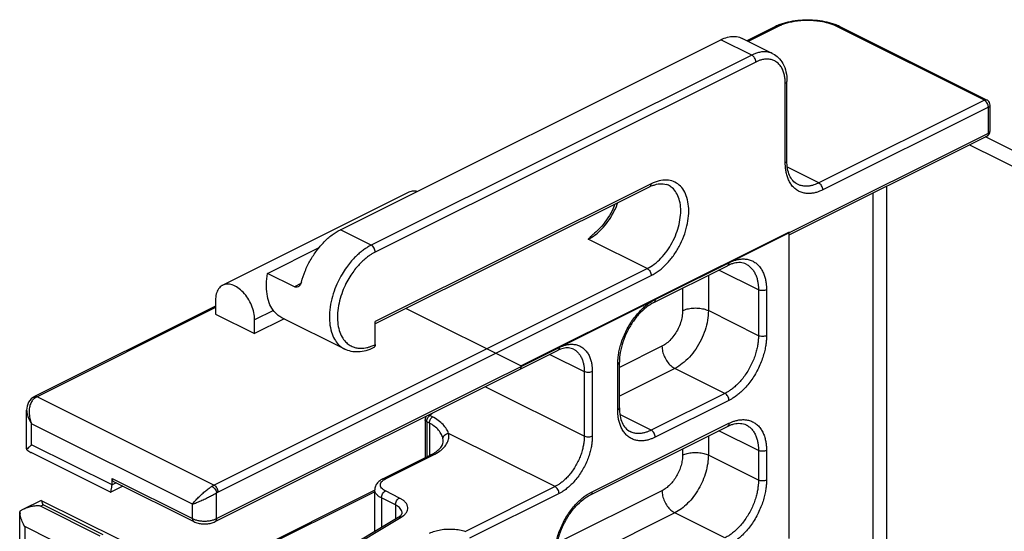
# Model space of a CAD drawing. Units: inches. Extents: x 0 to 34, y 0.4 to 22.
# Drawn here: x 15.9 to 17.2, y 18.1 to 18.7 of the extents above; entities that cross this region are included whole.
import ezdxf

# ---------------------------------------------------------------- set-up
doc = ezdxf.new("R2010")
doc.units = ezdxf.units.IN
doc.header["$LTSCALE"] = 1.87
doc.header["$MEASUREMENT"] = 0
doc.layers.get('0').update_dxf_attribs({"linetype": 'CONTINUOUS'})

msp = doc.modelspace()

# ---------------------------------------------------------------- linework, layer by layer
at = {"color": 7, "linetype": 'Continuous'}
for p, q in [((16.84941, 18.73236), (16.81168, 18.71349)), ((16.85277, 18.73214), (16.81357, 18.71254)), ((17.125, 18.63492), (16.93055, 18.73214)), ((17.12836, 18.63513), (16.9339, 18.73236)), ((16.27541, 18.46382), (16.77746, 18.71485)), ((16.81812, 18.69452), (16.77746, 18.71485)), ((16.84607, 18.69629), (16.80541, 18.71662)), ((16.81812, 18.69452), (16.31607, 18.44349)), ((16.82342, 18.68537), (16.32138, 18.43435)), ((16.86231, 18.55239), (16.86231, 18.65718)), ((16.86451, 18.55505), (16.86451, 18.65984)), ((17.125, 18.63492), (16.90651, 18.52567)), ((17.12835, 18.63513), (17.12836, 18.63513)), ((17.1325, 18.59423), (17.1325, 18.62842)), ((17.13031, 18.62577), (16.91181, 18.51652)), ((17.13031, 18.59158), (17.13031, 18.62577)), ((16.11207, 18.08246), (17.13031, 18.59158)), ((16.86762, 18.45715), (17.12836, 18.58752)), ((17.10553, 18.57611), (19.26524, 17.49625)), ((19.2861, 17.50668), (17.12639, 18.58654)), ((16.90651, 18.52567), (16.86519, 18.54633)), ((16.68554, 18.52463), (16.32138, 18.34255)), ((16.87856, 18.52389), (16.87856, 18.52389)), ((16.36586, 18.51339), (16.12014, 18.39053)), ((16.68359, 18.52057), (16.32138, 18.33947)), ((16.97845, 18.00679), (16.97845, 18.51257)), ((16.99613, 18.00679), (16.99613, 18.52141)), ((16.31607, 18.44349), (16.27541, 18.46382)), ((16.86762, 18.46077), (16.51406, 18.284)), ((16.86762, 18.05634), (16.86762, 18.46077)), ((16.68023, 18.41253), (16.60245, 18.45142)), ((16.17932, 18.40624), (16.24729, 18.44022)), ((16.10854, 18.12668), (16.68023, 18.41253)), ((16.21468, 18.38856), (16.17932, 18.40624)), ((16.68889, 18.36779), (16.78612, 18.4164)), ((16.82696, 18.38458), (16.77472, 18.4107)), ((16.79052, 18.41832), (16.78612, 18.4164)), ((16.11384, 18.11754), (16.68554, 18.40338)), ((16.76084, 18.40376), (16.76084, 18.35702)), ((16.22324, 18.39285), (16.21468, 18.38856)), ((16.7269, 18.38679), (16.7269, 18.35702)), ((16.82696, 18.38458), (16.82696, 18.32396)), ((16.83756, 18.38458), (16.83756, 18.32396)), ((16.11066, 18.37079), (16.11066, 18.3526)), ((16.6857, 18.36894), (16.69084, 18.37184)), ((16.11066, 18.36298), (15.87184, 18.24357)), ((16.11066, 18.36109), (15.87519, 18.24336)), ((16.18696, 18.35732), (16.16228, 18.34498)), ((16.36225, 18.3599), (16.51406, 18.284)), ((16.82696, 18.32396), (16.76084, 18.35702)), ((16.11066, 18.3526), (16.16228, 18.32679)), ((16.20112, 18.34621), (16.16228, 18.32679)), ((16.16228, 18.32679), (16.16228, 18.34498)), ((16.28119, 18.30618), (16.1981, 18.34772)), ((16.32138, 18.31224), (16.32138, 18.34255)), ((16.11012, 18.0784), (16.56196, 18.30432)), ((16.56575, 18.30598), (16.56196, 18.30432)), ((16.69968, 18.31006), (16.64354, 18.28199)), ((16.55184, 18.29926), (16.59715, 18.27661)), ((16.51406, 18.284), (16.51406, 18.28345)), ((16.59715, 18.27661), (16.59715, 18.19119)), ((16.60775, 18.27661), (16.60775, 18.19119)), ((16.64134, 18.22585), (16.64134, 18.28647)), ((16.64354, 18.2285), (16.64354, 18.28912)), ((16.71665, 18.28079), (16.64354, 18.24424)), ((16.78276, 18.24774), (16.71665, 18.28079)), ((16.59715, 18.19119), (16.46643, 18.25655)), ((15.86922, 18.24203), (15.86921, 18.24203)), ((15.87519, 18.24336), (15.87286, 18.242)), ((16.10854, 18.12668), (15.87519, 18.24336)), ((16.78276, 18.24774), (16.68554, 18.19912)), ((16.78807, 18.23859), (16.69084, 18.18998)), ((15.86153, 18.22558), (15.86153, 18.22554)), ((15.86153, 18.17512), (15.86153, 18.22551)), ((16.38706, 18.21292), (16.38706, 18.16282)), ((16.39152, 18.21912), (16.39323, 18.21855)), ((16.39241, 18.21778), (16.39323, 18.21855)), ((16.39677, 18.21678), (16.39323, 18.21855)), ((16.68554, 18.19912), (16.64422, 18.21978)), ((15.86812, 18.17986), (15.86812, 18.20756)), ((16.08025, 18.1015), (15.86812, 18.20756)), ((16.38926, 18.21027), (16.38926, 18.16392)), ((16.39279, 18.2085), (16.38926, 18.21027)), ((16.39279, 18.2085), (16.39279, 18.16569)), ((16.60545, 18.11389), (16.78612, 18.20422)), ((16.6074, 18.11795), (16.78807, 18.20828)), ((16.82696, 18.17241), (16.77472, 18.19852)), ((16.78612, 18.20422), (16.79053, 18.20615)), ((16.55861, 18.12473), (16.4182, 18.19493)), ((16.65759, 18.19734), (16.65758, 18.19735)), ((16.76084, 18.19159), (16.76084, 18.16628)), ((15.86158, 18.17329), (15.86153, 18.17516)), ((15.86189, 18.17395), (15.86158, 18.17329)), ((15.97419, 18.12683), (15.86812, 18.17986)), ((16.4111, 18.18472), (16.4111, 18.18483)), ((16.7269, 18.17462), (16.7269, 18.16628)), ((16.82696, 18.17241), (16.82696, 18.13322)), ((16.83756, 18.17241), (16.83756, 18.13322)), ((15.97209, 18.11739), (15.86733, 18.16977)), ((16.33146, 18.13502), (16.39474, 18.16666)), ((16.33481, 18.1348), (16.3981, 18.16645)), ((16.39474, 18.16666), (16.39895, 18.16899)), ((16.82696, 18.13322), (16.76084, 18.16628)), ((15.97419, 18.12683), (15.97419, 18.13549)), ((15.97419, 18.13549), (16.08025, 18.08246)), ((15.98831, 18.12535), (15.97239, 18.11739)), ((15.97976, 18.12962), (15.97419, 18.12683)), ((15.97613, 18.13144), (16.0822, 18.0784)), ((16.10601, 18.1252), (16.10854, 18.12668)), ((16.55861, 18.12473), (16.44034, 18.06559)), ((15.97223, 18.11754), (15.97233, 18.11752)), ((16.32072, 18.11989), (15.99893, 17.959)), ((16.32072, 18.118), (15.99893, 17.95711)), ((16.11207, 18.1165), (16.11384, 18.11754)), ((16.11207, 18.08246), (16.11207, 18.1165)), ((16.32072, 18.06568), (16.32072, 18.12035)), ((16.32951, 18.10975), (16.32951, 18.07094)), ((16.34807, 18.10047), (16.32951, 18.10975)), ((16.35337, 18.10961), (16.33481, 18.11889)), ((16.56391, 18.11558), (16.44564, 18.05645)), ((16.69968, 18.11932), (16.56171, 18.05034)), ((16.60188, 18.11481), (16.6074, 18.11795)), ((15.88066, 18.10655), (15.85632, 18.09437)), ((15.88368, 18.10049), (15.88014, 18.09872)), ((15.88014, 18.09872), (15.95828, 18.05966)), ((15.88068, 18.10654), (15.88084, 18.10655)), ((15.88084, 18.10655), (15.98347, 18.05524)), ((15.88368, 18.10049), (15.96181, 18.06142)), ((16.08025, 18.08246), (16.08025, 18.1015)), ((16.34807, 18.10047), (16.34807, 18.08205)), ((15.85234, 17.18453), (15.85234, 18.09157)), ((15.85634, 18.09438), (15.85242, 18.09212)), ((16.1088, 17.93883), (16.35178, 18.08427)), ((16.11265, 17.93889), (16.35564, 18.08433)), ((16.35564, 18.08433), (16.35861, 18.08638)), ((16.71665, 18.09005), (16.5601, 18.01178)), ((16.78276, 18.057), (16.71665, 18.09005)), ((15.85893, 18.07188), (15.85893, 17.18831)), ((15.96327, 18.01971), (15.85893, 18.07188))]:
    msp.add_line(p, q, dxfattribs=at)
msp.add_lwpolyline([(15.86921, 18.24203), (15.86731, 18.24051), (15.86551, 18.23853), (15.86403, 18.23626), (15.86289, 18.23373), (15.86209, 18.23099), (15.86164, 18.22806), (15.86153, 18.22554)], dxfattribs=at)
for centre, radius, start, end in [((16.87949, 18.67205), 0.06739, 111.62809, 116.50473), ((16.9028, 18.6696), 0.07005, 66.06969, 68.30938), ((16.90482, 18.67415), 0.06507, 63.45132, 66.07245), ((17.12499, 18.62839), 0.00753, 53.16146, 63.50298), ((17.12501, 18.62842), 0.00749, 0.00895, 53.11486), ((17.125, 18.59422), 0.0075, 296.56406, 0.00661), ((16.69965, 18.50533), 0.01922, 63.76663, 72.9063), ((16.70425, 18.47933), 0.04613, 112.38359, 116.61618), ((16.70249, 18.48353), 0.04158, 110.24633, 112.34206), ((16.29776, 18.35938), 0.05273, 290.46545, 296.60666), ((15.88259, 18.2223), 0.02384, 120.42753, 124.11642), ((15.88189, 18.2235), 0.02245, 116.59414, 120.42784), ((15.88638, 18.2216), 0.02447, 123.53685, 124.08995), ((15.88326, 18.22557), 0.02173, 180.06834, 184.77245), ((16.39456, 18.21292), 0.0075, 139.84519, 180.00001), ((16.35218, 18.26877), 0.06487, 309.2608, 313.58382), ((16.39513, 18.18469), 0.01597, 0.49554, 12.09503), ((15.88987, 18.09487), 0.03755, 184.20116, 189.0176)]:
    msp.add_arc(centre, radius, start, end, dxfattribs=at)
for points, start_tangent, end_tangent in [([(16.85277, 18.73214), (16.85074, 18.73266), (16.84941, 18.73235)], (-0.8944272, 0.4472136), (-0.8993619, -0.4372049)), ([(16.93055, 18.73214), (16.92674, 18.73388), (16.92166, 18.73575), (16.91534, 18.73752), (16.90795, 18.73896), (16.89978, 18.7399), (16.89122, 18.7402), (16.88268, 18.73983), (16.87461, 18.73884), (16.86737, 18.73737), (16.86124, 18.73561), (16.85636, 18.73379), (16.85277, 18.73214)], (-0.8944272, 0.4472136), (-0.8944272, -0.4472136)), ([(16.85465, 18.73469), (16.86026, 18.73668), (16.87235, 18.73957), (16.88518, 18.74102), (16.89824, 18.74102), (16.91104, 18.73956), (16.92309, 18.73667), (16.92869, 18.73469)], (0.9292117, 0.3695478), (0.9291063, -0.3698128)), ([(16.9339, 18.73235), (16.93258, 18.73266), (16.93055, 18.73214)], (-0.8993619, 0.437205), (-0.8944267, -0.4472145)), ([(16.77746, 18.71485), (16.78606, 18.71811), (16.79432, 18.71918), (16.80194, 18.71802), (16.80541, 18.71662)], (0.8944272, 0.4472136), (0.8944241, -0.4472198)), ([(16.84606, 18.6963), (16.84385, 18.69726), (16.83814, 18.69865), (16.83236, 18.69875), (16.82688, 18.69782), (16.82203, 18.69626), (16.81812, 18.69452)], (-0.8945869, 0.446894), (-0.8944272, -0.4472136)), ([(16.82342, 18.68537), (16.82302, 18.68806), (16.82187, 18.69074), (16.82015, 18.69301), (16.81812, 18.69452)], (0, 1), (-0.8944272, 0.4472136)), ([(16.84608, 18.69628), (16.85307, 18.69135), (16.85922, 18.68318), (16.86317, 18.67243), (16.86451, 18.65984)], (0.8938738, -0.4483186), (0, -1)), ([(16.86231, 18.65718), (16.86214, 18.66155), (16.86147, 18.66662), (16.86008, 18.67196), (16.85783, 18.67713), (16.85468, 18.6817), (16.8507, 18.68533), (16.84606, 18.68779), (16.84104, 18.68901), (16.83595, 18.6891), (16.83113, 18.68828), (16.82686, 18.6869), (16.82342, 18.68537)], (0, 1), (-0.8944272, -0.4472136)), ([(16.86231, 18.65718), (16.86394, 18.6584), (16.86451, 18.65984)], (0.8944272, 0.4472136), (0.0000003, 1)), ([(17.125, 18.63492), (17.12703, 18.63544), (17.12835, 18.63513)], (0.8944272, 0.4472136), (0.9002883, -0.4352941)), ([(17.13031, 18.62577), (17.1299, 18.62846), (17.12875, 18.63114), (17.12703, 18.63341), (17.125, 18.63492)], (0, 1), (-0.8944272, 0.4472136)), ([(17.13031, 18.62577), (17.13191, 18.62697), (17.1325, 18.62842)], (0.8944272, 0.4472136), (-0.0020838, 0.9999978)), ([(17.13031, 18.59158), (17.12991, 18.58932), (17.12877, 18.58777), (17.12835, 18.58752)], (0, -1), (-0.8993182, -0.4372948)), ([(17.13031, 18.59158), (17.13193, 18.59279), (17.1325, 18.59423)], (0.8944272, 0.4472136), (0, 1)), ([(16.86231, 18.55239), (16.86394, 18.55361), (16.86451, 18.55505)], (0.8944272, 0.4472136), (0, 1)), ([(16.91181, 18.51652), (16.90861, 18.51505), (16.90464, 18.51358), (16.90004, 18.51238), (16.89502, 18.51172), (16.88978, 18.51184), (16.88455, 18.51291), (16.87958, 18.51502), (16.87505, 18.51816), (16.87114, 18.52225), (16.86796, 18.52709), (16.86556, 18.53242), (16.8639, 18.53794), (16.86291, 18.54332), (16.86243, 18.54824), (16.86231, 18.55239)], (-0.8944272, -0.4472136), (0, 1)), ([(16.87856, 18.52389), (16.87241, 18.52872), (16.8681, 18.53567), (16.86543, 18.54452), (16.86451, 18.55505)], (-0.8944272, 0.4472136), (0, 1)), ([(16.68358, 18.52058), (16.68398, 18.52081), (16.68513, 18.52234), (16.68554, 18.52463)], (0.8993619, 0.4372049), (0, 1)), ([(16.68554, 18.40338), (16.6959, 18.40991), (16.70578, 18.41881), (16.71473, 18.42964), (16.72238, 18.44195), (16.72843, 18.45519), (16.73262, 18.46884), (16.73476, 18.48229), (16.73476, 18.49496), (16.73261, 18.50626), (16.72842, 18.51571), (16.72238, 18.52291), (16.71472, 18.52756), (16.70577, 18.52945), (16.69589, 18.52847), (16.68554, 18.52463)], (0.8944272, 0.4472136), (-0.8944272, -0.4472136)), ([(16.6881, 18.52254), (16.69263, 18.52389), (16.70135, 18.52451), (16.7053, 18.5237)], (0.9382799, 0.3458768), (0.9554744, -0.295074)), ([(16.90651, 18.52567), (16.90365, 18.52436), (16.9001, 18.52304), (16.896, 18.52197), (16.89151, 18.52138), (16.88683, 18.52149), (16.88217, 18.52245), (16.87856, 18.52389)], (-0.8944272, -0.4472136), (-0.8946555, 0.4467567)), ([(16.91181, 18.51652), (16.91141, 18.51921), (16.91026, 18.52189), (16.90854, 18.52416), (16.90651, 18.52567)], (0, 1), (-0.8944272, 0.4472136)), ([(16.37648, 18.51443), (16.37146, 18.51486), (16.36586, 18.51339)], (-0.9759682, 0.217913), (-0.8954209, -0.4452206)), ([(16.68023, 18.41253), (16.6895, 18.41837), (16.69832, 18.42632), (16.70631, 18.436), (16.71314, 18.44698), (16.71853, 18.4588), (16.72227, 18.47098), (16.72418, 18.48298), (16.72418, 18.49429), (16.72227, 18.50438), (16.71853, 18.51282), (16.71314, 18.51924), (16.70818, 18.52256)], (0.8944272, 0.4472136), (-0.8938535, 0.4483591)), ([(16.6376, 18.49754), (16.63374, 18.48906), (16.62646, 18.47686), (16.61791, 18.46621), (16.6108, 18.45944)], (-0.3736754, -0.9275595), (-0.7666211, -0.6420998)), ([(16.61226, 18.45768), (16.62043, 18.46509), (16.62843, 18.47476), (16.6353, 18.48576), (16.64072, 18.49763), (16.6414, 18.49944)], (0.789032, 0.6143521), (0.3381525, 0.9410913)), ([(16.22394, 18.39478), (16.22891, 18.40935), (16.23575, 18.42339), (16.24419, 18.43634), (16.25387, 18.44769), (16.26442, 18.45697), (16.27541, 18.46382)], (0.2619391, 0.9650844), (0.8944272, 0.4472136)), ([(16.60245, 18.45142), (16.60719, 18.45619), (16.61079, 18.45944)], (0.6965768, 0.7174822), (0.7663037, 0.6424785)), ([(16.60245, 18.45142), (16.61164, 18.4572), (16.61226, 18.45768)], (0.8944272, 0.4472136), (0.789032, 0.6143521)), ([(16.31607, 18.44349), (16.31227, 18.44143), (16.30823, 18.43888), (16.3039, 18.43574), (16.29923, 18.43184), (16.29421, 18.42703), (16.28887, 18.4211), (16.28328, 18.41387), (16.27762, 18.40514), (16.27212, 18.39477), (16.26714, 18.38266), (16.26325, 18.36897), (16.26114, 18.35454), (16.26129, 18.34071), (16.26366, 18.32872), (16.26769, 18.31932), (16.2727, 18.31253), (16.27818, 18.30791), (16.28119, 18.30618)], (-0.8944272, -0.4472136), (0.8944074, -0.4472532)), ([(16.32138, 18.43435), (16.31794, 18.43248), (16.31429, 18.43018), (16.31037, 18.42734), (16.30615, 18.42382), (16.30161, 18.41946), (16.29678, 18.41411), (16.29174, 18.40757), (16.28662, 18.39968), (16.28164, 18.3903), (16.27715, 18.37935), (16.27363, 18.36698), (16.27173, 18.35394), (16.27186, 18.34145), (16.274, 18.33061), (16.27764, 18.32212), (16.28217, 18.31598), (16.28713, 18.3118), (16.29219, 18.3092), (16.29717, 18.30782), (16.30192, 18.30735), (16.30637, 18.30757), (16.31052, 18.30827), (16.31437, 18.30934), (16.3162, 18.30998)], (-0.8944272, -0.4472136), (0.9371893, 0.3488213)), ([(16.32138, 18.43435), (16.32097, 18.43703), (16.31982, 18.43972), (16.3181, 18.44198), (16.31607, 18.44349)], (0, 1), (-0.8944272, 0.4472136)), ([(16.78807, 18.42046), (16.78766, 18.41817), (16.78651, 18.41664), (16.78611, 18.4164)], (0, -1), (-0.8993619, -0.4372049)), ([(16.78807, 18.42046), (16.79153, 18.42204), (16.79572, 18.42355), (16.80047, 18.42472), (16.8056, 18.42529), (16.81088, 18.42504), (16.81609, 18.42381), (16.82101, 18.42155), (16.82544, 18.41826), (16.82923, 18.41407), (16.83229, 18.40918), (16.83457, 18.40386), (16.83611, 18.39842), (16.83703, 18.39318), (16.83746, 18.38847), (16.83756, 18.38458)], (0.8944272, 0.4472136), (0, -1)), ([(16.81071, 18.41839), (16.80309, 18.42041), (16.79487, 18.41965), (16.79052, 18.41832)], (-0.8944272, 0.4472136), (-0.9373117, -0.3484921)), ([(16.19811, 18.34772), (16.19336, 18.35069), (16.18652, 18.35787), (16.18153, 18.36743), (16.17861, 18.379), (16.17786, 18.39211), (16.17932, 18.40624)], (-0.8942522, 0.4475633), (0.1738653, 0.9847694)), ([(16.68023, 18.41253), (16.68226, 18.41102), (16.68398, 18.40875), (16.68513, 18.40607), (16.68554, 18.40338)], (0.8944272, -0.4472136), (0, -1)), ([(16.81071, 18.41839), (16.81218, 18.41759), (16.81613, 18.41466), (16.81952, 18.41092), (16.82224, 18.40655), (16.82428, 18.40179), (16.82566, 18.39693), (16.82648, 18.39226), (16.82686, 18.38806), (16.82696, 18.38458)], (0.894504, -0.44706), (0, -1)), ([(16.22394, 18.39478), (16.22278, 18.39185), (16.22114, 18.38963), (16.21955, 18.38848)], (-0.2619391, -0.9650844), (-0.894534, -0.4469998)), ([(16.12014, 18.39053), (16.11957, 18.39023), (16.11475, 18.38583), (16.1117, 18.37917), (16.11066, 18.37079)], (-0.8954209, -0.4452206), (0, -1)), ([(16.16228, 18.34498), (16.16123, 18.35441), (16.15818, 18.36412), (16.15337, 18.37332), (16.14719, 18.38128), (16.14014, 18.38734), (16.13279, 18.39101), (16.12575, 18.392), (16.12014, 18.39053)], (0, 1), (-0.8954209, -0.4452206)), ([(16.21955, 18.38848), (16.21913, 18.38829), (16.21692, 18.38794), (16.21468, 18.38856)], (-0.894534, -0.4469998), (-0.8944272, 0.4472136)), ([(16.83756, 18.38458), (16.83513, 18.38377), (16.83226, 18.38348), (16.82939, 18.38377), (16.82696, 18.38458)], (-0.8944272, -0.4472136), (-0.8944272, 0.4472136)), ([(16.64134, 18.28647), (16.64146, 18.29077), (16.64194, 18.29614), (16.64292, 18.30245), (16.64455, 18.30955), (16.64691, 18.3172), (16.65004, 18.32515), (16.6539, 18.3331), (16.65839, 18.34077), (16.66336, 18.3479), (16.6686, 18.35426), (16.67388, 18.35969), (16.67895, 18.36412), (16.6836, 18.36757), (16.6857, 18.36894)], (0, 1), (0.8468857, 0.531775)), ([(16.68889, 18.36779), (16.67916, 18.36158), (16.66965, 18.35275), (16.66094, 18.34172), (16.6536, 18.32907), (16.64807, 18.31555), (16.64467, 18.30196), (16.64354, 18.28912)], (-0.8944272, -0.4472136), (0, -1)), ([(16.69084, 18.37184), (16.69043, 18.36956), (16.68929, 18.36803), (16.68889, 18.36779)], (0, -1), (-0.8993619, -0.4372049)), ([(16.7269, 18.35702), (16.72622, 18.34928), (16.72421, 18.34122), (16.72097, 18.33327), (16.71665, 18.32583), (16.71148, 18.31926), (16.70572, 18.31392), (16.69968, 18.31006)], (0, -1), (-0.8944272, -0.4472136)), ([(16.76084, 18.35702), (16.75973, 18.34442), (16.75647, 18.33134), (16.7512, 18.31845), (16.7442, 18.30638), (16.73582, 18.29574), (16.72648, 18.28707), (16.71665, 18.28079)], (0, -1), (-0.8944272, -0.4472136)), ([(16.7269, 18.35702), (16.73298, 18.35923), (16.74012, 18.36039), (16.74763, 18.36039), (16.75477, 18.35923), (16.76084, 18.35702)], (0.8944272, 0.4472135), (0.8944272, -0.4472135)), ([(16.82696, 18.32396), (16.82685, 18.32012), (16.82643, 18.31533), (16.82555, 18.30969), (16.82409, 18.30336), (16.82198, 18.29653), (16.81919, 18.28943), (16.81575, 18.28233), (16.81174, 18.27548), (16.8073, 18.26911), (16.80262, 18.26344), (16.79791, 18.25859), (16.79337, 18.25463), (16.78923, 18.25155), (16.78564, 18.24929), (16.78276, 18.24774)], (0, -1), (-0.8944272, -0.4472136)), ([(16.83756, 18.32396), (16.83744, 18.31966), (16.83697, 18.31429), (16.83598, 18.30798), (16.83435, 18.30089), (16.83199, 18.29323), (16.82886, 18.28529), (16.82501, 18.27733), (16.82051, 18.26966), (16.81555, 18.26253), (16.81031, 18.25617), (16.80503, 18.25074), (16.79995, 18.24631), (16.79531, 18.24286), (16.79129, 18.24033), (16.78807, 18.23859)], (0, -1), (-0.8944272, -0.4472136)), ([(16.83756, 18.32396), (16.83513, 18.32315), (16.83226, 18.32286), (16.82939, 18.32315), (16.82696, 18.32396)], (-0.8944272, -0.4472136), (-0.8944272, 0.4472136)), ([(16.31943, 18.30818), (16.30906, 18.30416), (16.299, 18.30254), (16.28963, 18.30326), (16.28119, 18.30618)], (-0.8944272, -0.4472136), (-0.8944272, 0.4472136)), ([(16.32138, 18.31224), (16.32127, 18.31102), (16.32097, 18.30995), (16.32048, 18.30908), (16.31982, 18.30842), (16.31943, 18.30818)], (0, -1), (-0.8943947, -0.4472785)), ([(16.56391, 18.30838), (16.56351, 18.3061), (16.56236, 18.30456), (16.56196, 18.30433)], (0, -1), (-0.8993619, -0.4372049)), ([(16.56391, 18.30838), (16.56734, 18.30993), (16.57145, 18.31135), (16.57605, 18.31235), (16.58095, 18.31268), (16.58592, 18.31213), (16.59072, 18.31058), (16.59513, 18.30799), (16.59898, 18.30445), (16.60213, 18.3001), (16.60453, 18.29521), (16.60618, 18.29009), (16.60717, 18.28507), (16.60764, 18.28047), (16.60775, 18.27661)], (0.8944272, 0.4472136), (0, -1)), ([(16.58298, 18.30608), (16.5765, 18.30779), (16.56947, 18.30712), (16.56575, 18.30598)], (-0.8944272, 0.4472136), (-0.9369439, -0.3494799)), ([(16.58298, 18.30608), (16.58605, 18.3042), (16.58943, 18.30108), (16.59221, 18.29726), (16.59431, 18.29296), (16.59576, 18.28846), (16.59663, 18.28404), (16.59704, 18.28), (16.59715, 18.27661)], (0.8943006, -0.4474666), (0, -1)), ([(16.69968, 18.31006), (16.70051, 18.30323), (16.70292, 18.29623), (16.70667, 18.28975), (16.7114, 18.28443), (16.71665, 18.28079)], (0, -1), (0.8944272, -0.4472136)), ([(16.51211, 18.2794), (16.51251, 18.27964), (16.51366, 18.28117), (16.51406, 18.28345)], (0.8987111, 0.4385412), (0, 1)), ([(16.60775, 18.27661), (16.60532, 18.27579), (16.60245, 18.27551), (16.59958, 18.27579), (16.59715, 18.27661)], (-0.8944272, -0.4472136), (-0.8944272, 0.4472136)), ([(16.64134, 18.28647), (16.64297, 18.28769), (16.64354, 18.28912)], (0.8944272, 0.4472136), (0, 1)), ([(15.8694, 18.23884), (15.86687, 18.23458), (15.86524, 18.22907), (15.86479, 18.22246), (15.86574, 18.21507), (15.86812, 18.20756)], (-0.6271955, -0.7788619), (0.3863991, -0.9223317)), ([(15.87069, 18.24243), (15.86922, 18.24203)], (-0.9999156, 0.0129889), (-0.8333691, -0.5527169)), ([(15.87267, 18.24187), (15.8694, 18.23884)], (-0.8280318, -0.5606812), (-0.6271955, -0.7788619)), ([(15.87267, 18.24187), (15.87069, 18.24243)], (-0.8944188, 0.4472303), (-0.9999156, 0.012989)), ([(15.87519, 18.24336), (15.87316, 18.24388), (15.87184, 18.24356)], (-0.8944272, 0.4472136), (-0.8993619, -0.4372049)), ([(16.78807, 18.23859), (16.78766, 18.24128), (16.78651, 18.24396), (16.78479, 18.24623), (16.78276, 18.24774)], (0, 1), (-0.8944272, 0.4472136)), ([(16.64134, 18.22585), (16.64297, 18.22707), (16.64354, 18.2285)], (0.8944272, 0.4472136), (0, 1)), ([(16.69084, 18.18998), (16.68738, 18.18839), (16.68319, 18.18688), (16.67843, 18.18571), (16.67331, 18.18514), (16.66802, 18.18539), (16.66281, 18.18662), (16.65789, 18.18888), (16.65346, 18.19217), (16.64967, 18.19636), (16.64662, 18.20125), (16.64434, 18.20657), (16.64279, 18.21202), (16.64187, 18.21725), (16.64145, 18.22196), (16.64134, 18.22585)], (-0.8944272, -0.4472136), (0, 1)), ([(16.64354, 18.2285), (16.64446, 18.21797), (16.64713, 18.20912), (16.65145, 18.20217), (16.65758, 18.19735)], (0, -1), (0.8944272, -0.4472136)), ([(15.8616, 18.22376), (15.86206, 18.22069), (15.86426, 18.21413), (15.86812, 18.20756)], (0.0825336, -0.9965883), (0.5847353, -0.8112241)), ([(16.38926, 18.21027), (16.38763, 18.21149), (16.38706, 18.21292)], (-0.8944272, 0.4472136), (0, 1)), ([(16.38926, 18.21027), (16.38954, 18.21249), (16.39036, 18.21478), (16.39164, 18.21688), (16.39241, 18.21778)], (0, 1), (0.6915815, 0.7222984)), ([(16.39279, 18.2085), (16.3933, 18.21152), (16.39471, 18.21446), (16.39677, 18.21678)], (0, 1), (0.7746987, 0.6323305)), ([(16.4182, 18.19493), (16.41549, 18.20054), (16.41086, 18.20652), (16.40448, 18.21212), (16.39677, 18.21678)], (-0.3230015, 0.9463984), (-0.8942882, 0.4474916)), ([(16.78807, 18.20828), (16.79128, 18.20976), (16.79526, 18.21123), (16.79984, 18.21243), (16.80485, 18.21308), (16.81007, 18.21296), (16.81528, 18.2119), (16.82024, 18.20981), (16.82476, 18.20669), (16.82867, 18.20263), (16.83186, 18.19781), (16.83428, 18.19248), (16.83595, 18.18695), (16.83696, 18.18156), (16.83744, 18.17661), (16.83756, 18.17241)], (0.8944272, 0.4472136), (0, -1)), ([(16.41074, 18.18804), (16.40881, 18.19336), (16.40506, 18.19903), (16.39961, 18.20425), (16.39279, 18.2085)], (-0.2100508, 0.9776905), (-0.8942579, 0.4475521)), ([(16.68554, 18.19912), (16.68244, 18.19771), (16.6787, 18.19636), (16.67446, 18.19531), (16.66988, 18.19481), (16.66517, 18.19503), (16.66051, 18.19612), (16.65759, 18.19735)], (-0.8944272, -0.4472136), (-0.8946662, 0.4467352)), ([(16.69084, 18.18998), (16.69043, 18.19266), (16.68929, 18.19535), (16.68756, 18.19761), (16.68554, 18.19912)], (0, 1), (-0.8944272, 0.4472136)), ([(16.78807, 18.20828), (16.78766, 18.206), (16.78651, 18.20446), (16.78611, 18.20423)], (0, -1), (-0.8993619, -0.4372049)), ([(16.79053, 18.20615), (16.79488, 18.20748), (16.8031, 18.20823), (16.81071, 18.20621)], (0.9373283, 0.3484475), (0.8944272, -0.4472136)), ([(16.81071, 18.20621), (16.81149, 18.2058), (16.81552, 18.20302), (16.81902, 18.19939), (16.82187, 18.19508), (16.82402, 18.19033), (16.82552, 18.18539), (16.82642, 18.18058), (16.82685, 18.17616), (16.82696, 18.17241)], (0.8945251, -0.4470176), (0, -1)), ([(16.3981, 18.16645), (16.40616, 18.17128), (16.41233, 18.17672), (16.41649, 18.18266), (16.41844, 18.18885), (16.4182, 18.19493)], (0.8944272, 0.4472136), (-0.2100063, 0.9777)), ([(16.41074, 18.18804), (16.41131, 18.19055), (16.41293, 18.19275), (16.41534, 18.19429), (16.4182, 18.19493)], (-0.0000025, 1), (0.9985619, 0.0536116)), ([(16.59715, 18.19119), (16.59704, 18.1877), (16.59664, 18.18329), (16.59578, 18.17807), (16.59436, 18.1722), (16.5923, 18.16586), (16.58958, 18.15932), (16.58623, 18.15282), (16.58237, 18.14664), (16.57814, 18.141), (16.57374, 18.13608), (16.56938, 18.132), (16.56529, 18.12878), (16.56164, 18.12639), (16.55861, 18.12473)], (0, -1), (-0.8944272, -0.4472136)), ([(16.60775, 18.19119), (16.60764, 18.18722), (16.60717, 18.18221), (16.6062, 18.17627), (16.60459, 18.16958), (16.60224, 18.16237), (16.59914, 18.15493), (16.59533, 18.14754), (16.59094, 18.14051), (16.58612, 18.13409), (16.58112, 18.12849), (16.57617, 18.12385), (16.57151, 18.12019), (16.56736, 18.11747), (16.56391, 18.11558)], (0, -1), (-0.8944272, -0.4472136)), ([(16.60775, 18.19119), (16.60532, 18.19038), (16.60245, 18.1901), (16.59958, 18.19038), (16.59715, 18.19119)], (-0.8944272, -0.4472136), (-0.8944272, 0.4472136)), ([(15.86158, 18.17329), (15.86724, 18.16982), (15.86732, 18.16978)], (0.8012022, -0.5983937), (0.8943694, -0.4473291)), ([(15.86812, 18.17986), (15.86473, 18.17698), (15.86253, 18.17477), (15.86189, 18.17395)], (-0.7792494, -0.626714), (-0.5323192, -0.8465437)), ([(16.39895, 18.16899), (16.40255, 18.17145), (16.40784, 18.17651), (16.41064, 18.18165), (16.41108, 18.18483)], (0.8522249, 0.5231756), (-0.0063963, 0.9999795)), ([(16.83756, 18.17241), (16.83513, 18.17159), (16.83226, 18.17131), (16.82939, 18.17159), (16.82696, 18.17241)], (-0.8944272, -0.4472136), (-0.8944272, 0.4472136)), ([(16.39474, 18.16666), (16.39607, 18.16697), (16.3981, 18.16645)], (0.8993619, 0.437205), (0.8944272, -0.4472136)), ([(16.7269, 18.16628), (16.72638, 18.15952), (16.72483, 18.15249), (16.72231, 18.14546), (16.71893, 18.13871), (16.7148, 18.1325), (16.71008, 18.12706), (16.70497, 18.12261), (16.69968, 18.11932)], (0, -1), (-0.8944272, -0.4472136)), ([(16.76084, 18.16628), (16.75999, 18.15529), (16.75748, 18.14388), (16.75339, 18.13248), (16.7479, 18.12153), (16.7412, 18.11145), (16.73356, 18.10263), (16.72527, 18.0954), (16.71665, 18.09005)], (0, -1), (-0.8944272, -0.4472136)), ([(16.7269, 18.16628), (16.73298, 18.16848), (16.74012, 18.16964), (16.74763, 18.16964), (16.75477, 18.16848), (16.76084, 18.16628)], (0.8944272, 0.4472136), (0.8944272, -0.4472136)), ([(15.97614, 18.13144), (15.97574, 18.13168), (15.97508, 18.13233), (15.97459, 18.13321), (15.97429, 18.13428), (15.97419, 18.13549)], (-0.8944005, 0.4472669), (0, 1)), ([(16.33146, 18.13502), (16.32613, 18.13148), (16.32267, 18.12732), (16.32096, 18.12283), (16.32072, 18.12036)], (-0.8944272, -0.4472136), (-0.0003708, -0.9999999)), ([(16.33079, 18.13208), (16.33206, 18.13313), (16.33481, 18.1348)], (0.724001, 0.6897989), (0.8944272, 0.4472136)), ([(16.33146, 18.13501), (16.33278, 18.13532), (16.33481, 18.1348)], (0.8993619, 0.4372049), (0.8944272, -0.4472136)), ([(15.97233, 18.11752), (15.97246, 18.11752), (15.97298, 18.11921), (15.97314, 18.12068)], (0.994768, -0.1021596), (0.1834218, 0.9830343)), ([(15.97314, 18.12068), (15.97354, 18.12245), (15.97419, 18.12683)], (0.1834218, 0.9830343), (0.1407798, 0.9900409)), ([(16.08025, 18.1015), (16.08386, 18.10597), (16.08831, 18.11066), (16.09309, 18.11511), (16.0978, 18.1191), (16.10215, 18.12246), (16.10601, 18.1252)], (0.5863912, 0.810028), (0.8281688, 0.5604787)), ([(16.10601, 18.1252), (16.1081, 18.12372), (16.10998, 18.12155), (16.11138, 18.11901), (16.11207, 18.1165)], (0.8944272, -0.4472136), (0.12426, -0.9922497)), ([(16.10854, 18.12668), (16.11057, 18.12517), (16.11229, 18.12291), (16.11344, 18.12022), (16.11384, 18.11754)], (0.8944272, -0.4472136), (0, -1)), ([(16.33481, 18.11889), (16.33208, 18.12055), (16.32974, 18.12278), (16.3284, 18.12543), (16.32839, 18.12823), (16.32972, 18.13089), (16.33079, 18.13208)], (-0.8944272, 0.4472136), (0.7240011, 0.6897989)), ([(16.56391, 18.11558), (16.56351, 18.11827), (16.56236, 18.12095), (16.56064, 18.12322), (16.55861, 18.12473)], (0, 1), (-0.8944272, 0.4472136)), ([(16.82696, 18.13322), (16.82686, 18.12966), (16.82649, 18.12512), (16.82569, 18.11971), (16.82434, 18.11356), (16.82235, 18.10685), (16.81968, 18.09983), (16.81635, 18.09273), (16.81242, 18.08583), (16.80804, 18.07936), (16.80336, 18.07353), (16.79859, 18.0685), (16.79395, 18.06436), (16.78965, 18.0611), (16.78587, 18.05868), (16.78276, 18.057)], (0, -1), (-0.8944272, -0.4472136)), ([(16.83756, 18.13322), (16.83746, 18.12923), (16.83704, 18.12415), (16.83614, 18.11809), (16.83463, 18.1112), (16.8324, 18.10369), (16.82941, 18.09582), (16.82568, 18.08787), (16.82129, 18.08014), (16.81637, 18.07289), (16.81113, 18.06637), (16.80579, 18.06074), (16.8006, 18.05609), (16.79578, 18.05245), (16.79155, 18.04974), (16.78807, 18.04785)], (0, -1), (-0.8944272, -0.4472136)), ([(16.83756, 18.13322), (16.83513, 18.13241), (16.83226, 18.13212), (16.82939, 18.13241), (16.82696, 18.13322)], (-0.8944272, -0.4472136), (-0.8944272, 0.4472136)), ([(16.08025, 18.1015), (16.08538, 18.10354), (16.09128, 18.10605), (16.09726, 18.10875), (16.1029, 18.11148), (16.10788, 18.11408), (16.11207, 18.1165)], (0.9329736, 0.3599449), (0.850461, 0.5260381)), ([(16.32951, 18.10975), (16.32586, 18.11196), (16.32275, 18.11493), (16.32096, 18.11846), (16.32073, 18.12035)], (-0.8944272, 0.4472136), (-0.0002639, 1)), ([(16.32951, 18.10975), (16.32991, 18.11243), (16.33106, 18.11512), (16.33278, 18.11738), (16.33481, 18.11889)], (0, 1), (0.8944272, 0.4472136)), ([(16.34807, 18.10047), (16.34847, 18.10315), (16.34962, 18.10584), (16.35134, 18.1081), (16.35337, 18.10961)], (0, 1), (0.8944272, 0.4472136)), ([(16.35861, 18.08638), (16.36135, 18.089), (16.36337, 18.09209), (16.36432, 18.09549), (16.36399, 18.09897), (16.36242, 18.1023), (16.35985, 18.10527), (16.35667, 18.10773), (16.35337, 18.10961)], (0.7822935, 0.62291), (-0.8944272, 0.4472136)), ([(16.55817, 18.03897), (16.55843, 18.04165), (16.55932, 18.04771), (16.56083, 18.0546), (16.56306, 18.06211), (16.56605, 18.06998), (16.56978, 18.07792), (16.57418, 18.08565), (16.57909, 18.0929), (16.58433, 18.09943), (16.58967, 18.10506), (16.59486, 18.1097), (16.59968, 18.11335), (16.60188, 18.11481)], (0.0811188, 0.9967044), (0.8432763, 0.5374803)), ([(16.5601, 18.03523), (16.56123, 18.04803), (16.5646, 18.06158), (16.57011, 18.07508), (16.57745, 18.08774), (16.58616, 18.0988), (16.5957, 18.10766), (16.60545, 18.11389)], (0, 1), (0.8944272, 0.4472136)), ([(16.6074, 18.11795), (16.607, 18.11566), (16.60585, 18.11413), (16.60545, 18.11389)], (0, -1), (-0.8993619, -0.4372049)), ([(16.69968, 18.11932), (16.70051, 18.11248), (16.70292, 18.10548), (16.70667, 18.09901), (16.7114, 18.09369), (16.71665, 18.09005)], (0, -1), (0.8944272, -0.4472136)), ([(15.88014, 18.09872), (15.87849, 18.09914), (15.87663, 18.09924), (15.87464, 18.09917), (15.87247, 18.09899), (15.87015, 18.09868), (15.86763, 18.09822), (15.86491, 18.09757), (15.862, 18.09671), (15.8589, 18.09555), (15.85634, 18.09438)], (-0.8944272, 0.4472136), (-0.894784, -0.4464992)), ([(15.88084, 18.10655), (15.88085, 18.10655), (15.88105, 18.1063), (15.88123, 18.10588), (15.8814, 18.10533), (15.88157, 18.10469), (15.88174, 18.10401), (15.88192, 18.10329), (15.88213, 18.10255)], (0.9651733, -0.2616115), (0.3086499, -0.9511757)), ([(15.88213, 18.10255), (15.88242, 18.10182), (15.88287, 18.10111), (15.88368, 18.10049)], (0.3086499, -0.9511757), (0.8944272, -0.4472136)), ([(16.35685, 18.08986), (16.35656, 18.09195), (16.35531, 18.09461), (16.35325, 18.09699), (16.3507, 18.09896), (16.34807, 18.10047)], (-0.0019853, 0.999998), (-0.8944272, 0.4472136)), ([(15.85893, 18.07188), (15.85562, 18.07883), (15.85344, 18.08571), (15.85279, 18.08898)], (-0.4875056, 0.8731199), (-0.1558425, 0.9877819)), ([(16.08025, 18.08246), (16.08066, 18.08017), (16.08181, 18.07864), (16.0822, 18.07841)], (-0.0000001, -1), (0.8993619, -0.4372049)), ([(16.08025, 18.08246), (16.08394, 18.08097), (16.08846, 18.07984), (16.09354, 18.07924), (16.09881, 18.07924), (16.10389, 18.07985), (16.10839, 18.08097), (16.11207, 18.08246)], (0.8944272, -0.4472136), (0.8944272, 0.4472136)), ([(16.11207, 18.08246), (16.11167, 18.08017), (16.11052, 18.07864), (16.11012, 18.07841)], (0, -1), (-0.8993619, -0.4372049)), ([(16.35178, 18.08427), (16.35494, 18.08662), (16.35591, 18.08769)], (0.8580355, 0.5135904), (0.609706, 0.7926276)), ([(16.35178, 18.08427), (16.35343, 18.08476), (16.35564, 18.08433)], (0.8613383, 0.5080319), (0.9227494, -0.3854004)), ([(16.35591, 18.08769), (16.3565, 18.08862), (16.35686, 18.08986)], (0.609706, 0.7926276), (0, 1)), ([(16.0822, 18.0784), (16.08759, 18.07644), (16.09332, 18.07552), (16.09912, 18.07553), (16.10481, 18.07646), (16.11012, 18.0784)], (0.8944272, -0.4472136), (0.8944272, 0.4472136)), ([(16.39315, 18.06321), (16.39984, 18.06587), (16.40755, 18.0677), (16.4159, 18.06861), (16.42444, 18.06855), (16.43273, 18.06753), (16.44034, 18.06559)], (0.8944272, 0.4472136), (0.9494932, -0.3137877))]:
    msp.add_spline(points, degree=3, dxfattribs=dict(at, start_tangent=start_tangent, end_tangent=end_tangent))

doc.saveas('drawing.dxf')
